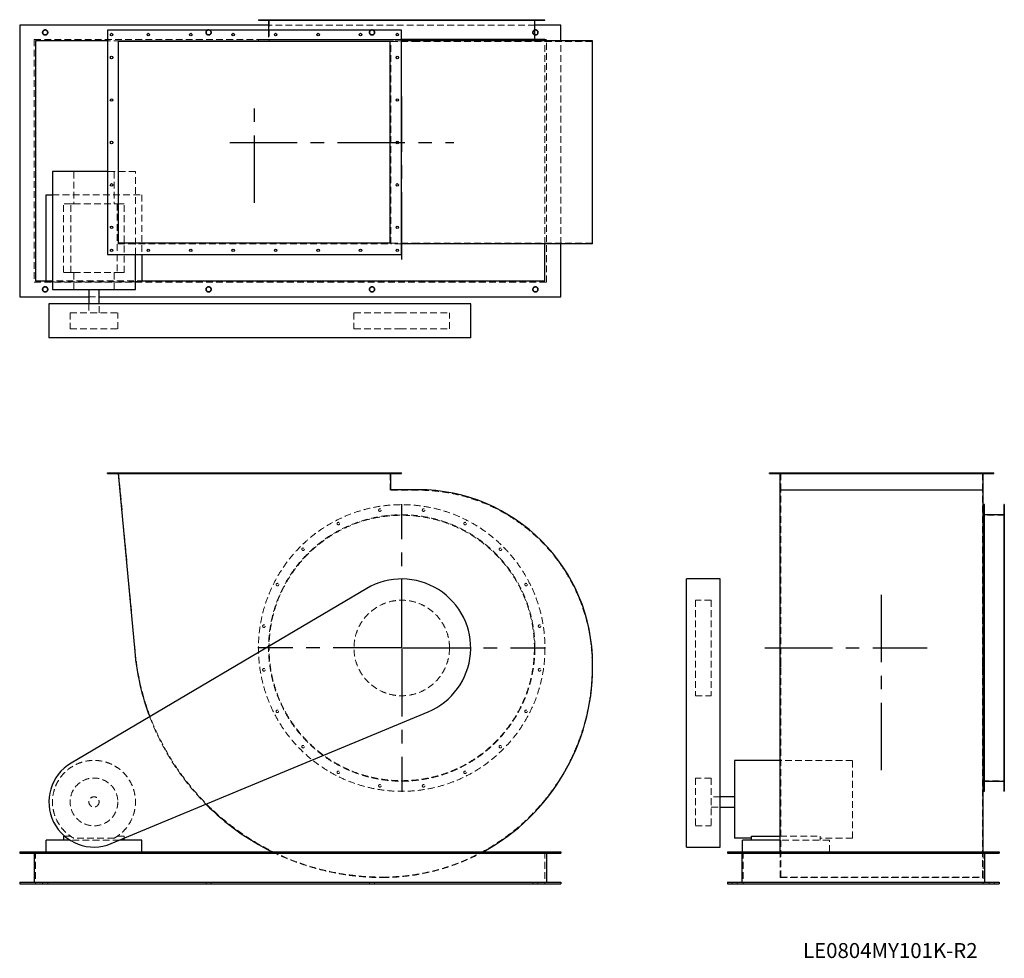
# Model space of a CAD drawing. Units: millimetres. Extents: x 176 to 4815, y 1708 to 6128.
import ezdxf

# ---------------------------------------------------------------- set-up
doc = ezdxf.new("R2010")
doc.units = ezdxf.units.MM
doc.header["$LTSCALE"] = 25
for name, pattern in [('CENTERX2', [20.32, 12.7, -2.54, 2.54, -2.54]), ('HIDDEN', [1.905, 1.27, -0.635]), ('PHANTOM', [12.7, 6.35, -1.27, 1.27, -1.27, 1.27, -1.27])]:
    doc.linetypes.add(name, pattern=pattern)
doc.layers.add('1', color=4, linetype='Continuous', lineweight=25)
doc.layers.add('基礎穴', color=1, linetype='PHANTOM', lineweight=35)
doc.layers.add('2', color=3, linetype='CENTERX2')
doc.styles.add('SLDTEXTSTYLE0', font='TXT', dxfattribs={"width": 0.7, "bigfont": 'bigfont'})

# ---------------------------------------------------------------- blocks, each defined once
blk = doc.blocks.new('SW_CENTERMARKSYMBOL_0')
at = {"layer": '2', "color": 0}
for p, q in [((0, 5), (0, 677.5)), ((-5, 0), (-677.5, 0)), ((0, 0), (-2.5, 0)), ((0, 0), (0, 2.5)), ((0, 0), (0, -2.5)), ((0, 0), (2.5, 0)), ((5, 0), (677.5, 0)), ((0, -5), (0, -677.5))]:
    blk.add_line(p, q, dxfattribs=at)

msp = doc.modelspace()

# ---------------------------------------------------------------- linework, layer by layer
at = {"color": 7, "linetype": 'HIDDEN', "lineweight": 18}
for p, q in [((1320.4, 6128.2), (1320.4, 6125.9)), ((1332.4, 6125.9), (1332.4, 6128.2)), ((1350.8, 6128.2), (1350.8, 6025.2)), ((1384, 6128.2), (1384, 6125.9)), ((1396, 6125.9), (1396, 6128.2)), ((1504.9, 6128.2), (1504.9, 6125.9)), ((1516.9, 6125.9), (1516.9, 6128.2)), ((1671.3, 6128.2), (1671.3, 6125.9)), ((1683.3, 6125.9), (1683.3, 6128.2)), ((1866.9, 6128.2), (1866.9, 6125.9)), ((1878.9, 6125.9), (1878.9, 6128.2)), ((2072.6, 6128.2), (2072.6, 6125.9)), ((2084.6, 6125.9), (2084.6, 6128.2)), ((2268.3, 6128.2), (2268.3, 6125.9)), ((2280.3, 6125.9), (2280.3, 6128.2)), ((2434.7, 6128.2), (2434.7, 6125.9)), ((2446.7, 6125.9), (2446.7, 6128.2)), ((2555.6, 6128.2), (2555.6, 6125.9)), ((2567.6, 6125.9), (2567.6, 6128.2)), ((2600.8, 6025.2), (2600.8, 6128.2)), ((2619.2, 6128.2), (2619.2, 6125.9)), ((2631.2, 6125.9), (2631.2, 6128.2)), ((2603.1, 6103.2), (1348.5, 6103.2)), ((1348.5, 6078.2), (1348.5, 6035.2)), ((2657.3, 6034.7), (244.3, 6034.7)), ((244.3, 6034.7), (244.3, 4891.7)), ((1974.8, 6035.2), (1300.8, 6035.2)), ((1300.8, 6035.2), (1300.8, 6028.4)), ((2657.3, 4891.7), (2657.3, 6034.7)), ((2650.8, 6028.2), (588.8, 6028.2)), ((639.8, 6028.4), (1924.1, 6028.4)), ((639.8, 6028.4), (639.8, 5072)), ((2052.8, 6025.2), (1921.8, 6025.2)), ((1924.1, 5072), (1924.1, 6028.4)), ((1974.8, 6028.4), (1924.1, 6028.4)), ((2872.8, 6025.2), (2052.8, 6025.2)), ((2650.8, 5072), (2650.8, 6028.2)), ((2725.8, 5072), (2725.8, 6028.4)), ((2872.8, 5075.2), (2872.8, 6025.2)), ((431, 5412.7), (431, 5261.2)), ((721.3, 5412.7), (588.8, 5412.7)), ((620.5, 5412.7), (620.5, 5261.2)), ((721.3, 5022.2), (721.3, 5412.7)), ((330.3, 5304.2), (750.8, 5304.2)), ((750.8, 5304.2), (750.8, 5022.2)), ((382.8, 4937.2), (382.8, 5261.2)), ((416.4, 5261.2), (382.8, 5261.2)), ((416.4, 4937.2), (416.4, 5261.2)), ((416.4, 5261.2), (431, 5261.2)), ((431, 5261.2), (620.5, 5261.2)), ((620.5, 5261.2), (635.2, 5261.2)), ((635.2, 5261.2), (635.2, 4937.2)), ((668.8, 5261.2), (635.2, 5261.2)), ((668.8, 4937.2), (668.8, 5261.2)), ((639.8, 5072), (1924.1, 5072)), ((2052.8, 5075.2), (1921.8, 5075.2)), ((1974.8, 5072), (1924.1, 5072)), ((2872.8, 5075.2), (2052.8, 5075.2)), ((416.4, 4937.2), (382.8, 4937.2)), ((416.4, 4937.2), (431, 4937.2)), ((431, 4937.2), (431, 4857.7)), ((431, 4937.2), (620.5, 4937.2)), ((620.5, 4937.2), (635.2, 4937.2)), ((620.5, 4937.2), (620.5, 4857.7)), ((668.8, 4937.2), (635.2, 4937.2)), ((244.3, 4891.7), (2657.3, 4891.7)), ((300.8, 4898.2), (750.8, 4898.2)), ((721.3, 4894.2), (330.3, 4894.2)), ((501.8, 4823.2), (549.8, 4823.2)), ((501.8, 4790.2), (501.8, 4747.7)), ((549.8, 4747.7), (549.8, 4790.2)), ((413.3, 4747.7), (638.3, 4747.7)), ((413.3, 4747.7), (413.3, 4672.7)), ((638.3, 4672.7), (638.3, 4747.7)), ((1750.8, 4747.7), (1967.2, 4747.7)), ((1750.8, 4747.7), (1750.8, 4672.7)), ((1967.2, 4747.7), (2200.8, 4747.7)), ((2200.8, 4672.7), (2200.8, 4747.7)), ((413.3, 4672.7), (638.3, 4672.7)), ((1750.8, 4672.7), (1967.2, 4672.7)), ((1967.2, 4672.7), (2200.8, 4672.7)), ((602.8, 3994.3), (602.8, 3990.3)), ((614.8, 3990.3), (614.8, 3994.3)), ((641.8, 3994.3), (719.8, 3152.4)), ((775.8, 3994.3), (775.8, 3990.3)), ((787.8, 3990.3), (787.8, 3994.3)), ((975.8, 3994.3), (975.8, 3990.3)), ((987.8, 3990.3), (987.8, 3994.3)), ((1175.8, 3994.3), (1175.8, 3990.3)), ((1187.8, 3990.3), (1187.8, 3994.3)), ((1375.8, 3994.3), (1375.8, 3990.3)), ((1387.8, 3990.3), (1387.8, 3994.3)), ((1575.8, 3994.3), (1575.8, 3990.3)), ((1587.8, 3990.3), (1587.8, 3994.3)), ((1775.8, 3994.3), (1775.8, 3990.3)), ((1787.8, 3990.3), (1787.8, 3994.3)), ((1921.8, 3912.3), (1921.8, 3994.3)), ((1948.8, 3994.3), (1948.8, 3990.3)), ((1960.8, 3990.3), (1960.8, 3994.3)), ((3722.9, 3994.3), (3722.9, 3990.3)), ((3734.9, 3990.3), (3734.9, 3994.3)), ((3761.9, 3912.3), (3761.9, 3994.3)), ((3830.9, 3994.3), (3830.9, 3990.3)), ((3842.9, 3990.3), (3842.9, 3994.3)), ((4030.9, 3994.3), (4030.9, 3990.3)), ((4042.9, 3990.3), (4042.9, 3994.3)), ((4230.9, 3994.3), (4230.9, 3990.3)), ((4242.9, 3990.3), (4242.9, 3994.3)), ((4430.9, 3994.3), (4430.9, 3990.3)), ((4442.9, 3990.3), (4442.9, 3994.3)), ((4630.9, 3994.3), (4630.9, 3990.3)), ((4642.9, 3990.3), (4642.9, 3994.3)), ((4711.9, 3912.3), (4711.9, 3994.3)), ((4738.9, 3994.3), (4738.9, 3990.3)), ((4750.9, 3990.3), (4750.9, 3994.3)), ((2052.8, 3912.3), (1921.8, 3912.3)), ((3761.9, 3912.3), (4711.9, 3912.3)), ((3761.9, 3092.3), (3761.9, 3912.3)), ((4711.9, 3092.3), (4711.9, 3912.3)), ((4814.9, 3824.7), (4812.6, 3824.7)), ((4812.6, 3812.7), (4814.9, 3812.7)), ((4814.9, 3794.3), (4711.9, 3794.3)), ((4814.9, 3761.1), (4812.6, 3761.1)), ((4812.6, 3749.1), (4814.9, 3749.1)), ((4814.9, 3640.2), (4812.6, 3640.2)), ((4812.6, 3628.2), (4814.9, 3628.2)), ((4814.9, 3473.8), (4812.6, 3473.8)), ((4812.6, 3461.8), (4814.9, 3461.8)), ((3359.4, 3394.3), (3359.4, 2944.3)), ((3434.4, 3394.3), (3359.4, 3394.3)), ((3434.4, 3394.3), (3434.4, 2944.3)), ((4814.9, 3278.2), (4812.6, 3278.2)), ((4812.6, 3266.2), (4814.9, 3266.2)), ((2872.8, 3078.3), (2872.8, 3092.3)), ((3761.9, 3078.3), (3761.9, 3092.3)), ((3761.9, 2090.3), (3761.9, 3078.3)), ((4711.9, 3078.3), (4711.9, 3092.3)), ((4711.9, 2090.3), (4711.9, 3078.3)), ((4814.9, 3072.4), (4812.6, 3072.4)), ((4812.6, 3060.4), (4814.9, 3060.4)), ((3359.4, 2944.3), (3434.4, 2944.3)), ((4814.9, 2876.8), (4812.6, 2876.8)), ((4812.6, 2864.8), (4814.9, 2864.8)), ((4814.9, 2710.4), (4812.6, 2710.4)), ((4812.6, 2698.4), (4814.9, 2698.4)), ((4099.4, 2639.8), (3758.7, 2639.8)), ((4099.4, 2273.3), (4099.4, 2639.8)), ((3359.4, 2556.8), (3359.4, 2331.9)), ((3434.4, 2556.8), (3359.4, 2556.8)), ((3434.4, 2556.8), (3434.4, 2331.9)), ((4814.9, 2589.5), (4812.6, 2589.5)), ((4812.6, 2577.5), (4814.9, 2577.5)), ((4711.9, 2544.3), (4814.9, 2544.3)), ((4814.9, 2525.9), (4812.6, 2525.9)), ((4812.6, 2513.9), (4814.9, 2513.9)), ((3476.9, 2468.3), (3434.4, 2468.3)), ((3434.4, 2420.3), (3476.9, 2420.3)), ((3359.4, 2331.9), (3359.4, 2331.8)), ((3359.4, 2331.8), (3434.4, 2331.8)), ((3434.4, 2331.9), (3434.4, 2331.8)), ((416.4, 2282.3), (388.3, 2282.3)), ((620.5, 2273.3), (431, 2273.3)), ((668.8, 2282.3), (635.2, 2282.3)), ((668.8, 2273.6), (668.8, 2282.3)), ((3758.7, 2282.3), (3947.9, 2282.3)), ((3947.9, 2264.3), (3947.9, 2282.3)), ((4099.4, 2273.3), (3947.9, 2273.3)), ((646.4, 2264.3), (412.8, 2264.3)), ((3990.9, 2264.3), (3758.7, 2264.3)), ((3990.9, 2209.3), (3990.9, 2264.3)), ((250.8, 2209.3), (250.8, 2059.3)), ((2650.8, 2209.3), (2650.8, 2059.3)), ((3584.9, 2209.3), (3584.9, 2059.3)), ((3758.7, 2088), (3758.7, 2209.3)), ((4714.9, 2209.3), (4714.9, 2059.3)), ((4715.1, 2088), (4715.1, 2209.3)), ((3758.7, 2088), (4715.1, 2088)), ((3761.9, 2090.3), (4711.9, 2090.3)), ((283.8, 2065.8), (283.8, 2059.3)), ((307.8, 2059.3), (307.8, 2065.8)), ((1053.8, 2065.8), (1053.8, 2059.3)), ((1077.8, 2059.3), (1077.8, 2065.8)), ((1823.8, 2065.8), (1823.8, 2059.3)), ((1847.8, 2059.3), (1847.8, 2065.8)), ((2593.8, 2065.8), (2593.8, 2059.3)), ((2617.8, 2059.3), (2617.8, 2065.8)), ((3532.9, 2065.8), (3532.9, 2059.3)), ((3556.9, 2059.3), (3556.9, 2065.8)), ((4742.9, 2065.8), (4742.9, 2059.3)), ((4766.9, 2059.3), (4766.9, 2065.8))]:
    msp.add_line(p, q, dxfattribs=at)
for centre, radius in [((295.8, 6068.2), 12), ((1065.8, 6068.2), 12), ((1835.8, 6068.2), 12), ((2605.8, 6068.2), 12), ((295.8, 4858.2), 12), ((1065.8, 4858.2), 12), ((1835.8, 4858.2), 12), ((2605.8, 4858.2), 12), ((1975.8, 3169.3), 675), ((1872.9, 3818.7), 6), ((2078.6, 3818.7), 6), ((1975.8, 3169.3), 627.3), ((1975.8, 3169.3), 625), ((1677.3, 3755.1), 6), ((2274.3, 3755.1), 6), ((1510.9, 3634.2), 6), ((2440.7, 3634.2), 6), ((1390, 3467.8), 6), ((2561.6, 3467.8), 6), ((1975.8, 3169.3), 225), ((1326.4, 3272.2), 6), ((2625.2, 3272.2), 6), ((1326.4, 3066.4), 6), ((2625.2, 3066.4), 6), ((1390, 2870.8), 6), ((2561.6, 2870.8), 6), ((1510.9, 2704.4), 6), ((2440.7, 2704.4), 6), ((525.8, 2444.3), 112.5), ((1677.3, 2583.5), 6), ((2274.3, 2583.5), 6), ((1872.9, 2519.9), 6), ((2078.6, 2519.9), 6), ((525.8, 2444.3), 24)]:
    msp.add_circle(centre, radius, dxfattribs=at)
for centre, radius, start, end in [((2052.8, 3092.3), 820, 0, 90), ((1884.8, 3260.3), 1170, 185.2923, 270), ((1884.8, 3078.3), 988, 270, 0), ((1884.8, 3260.3), 1172.3, 200.7024, 224.8401), ((525.8, 2444.3), 195.5, 298.9928, 241.0072), ((1884.8, 3260.3), 1172.3, 243.7054, 270), ((1884.8, 3078.3), 990.3, 270, 298.6563)]:
    msp.add_arc(centre, radius, start, end, dxfattribs=at)
at = {"layer": '1'}
for p, q in [((1300.8, 6128.2), (1300.8, 6125.9)), ((1300.8, 6128.2), (2650.8, 6128.2)), ((1300.8, 6125.9), (2650.8, 6125.9)), ((1348.5, 6125.9), (1348.5, 6078.2)), ((2603.1, 6035.2), (2603.1, 6125.9)), ((2650.8, 6125.9), (2650.8, 6128.2)), ((1348.5, 6103.2), (175.8, 6103.2)), ((175.8, 6103.2), (175.8, 4823.2)), ((1974.8, 6078.2), (588.8, 6078.2)), ((588.8, 6078.2), (588.8, 5022.2)), ((1974.8, 5022.2), (1974.8, 6078.2)), ((2725.8, 6103.2), (2603.1, 6103.2)), ((2725.8, 6028.4), (2725.8, 6103.2)), ((1975.8, 6035.2), (1974.8, 6035.2)), ((2650.8, 6035.2), (1975.8, 6035.2)), ((2650.8, 6028.4), (2650.8, 6035.2)), ((588.8, 6028.2), (250.8, 6028.2)), ((250.8, 6028.2), (250.8, 4898.2)), ((641.8, 5075.2), (641.8, 6025.2)), ((1921.8, 6025.2), (641.8, 6025.2)), ((1921.8, 5075.2), (1921.8, 6025.2)), ((2052.8, 6028.4), (1974.8, 6028.4)), ((2875.1, 6028.4), (2052.8, 6028.4)), ((2875.1, 5072), (2875.1, 6028.4)), ((330.3, 5412.7), (330.3, 4857.7)), ((588.8, 5412.7), (330.3, 5412.7)), ((300.8, 5304.2), (330.3, 5304.2)), ((300.8, 4894.2), (300.8, 5304.2)), ((1921.8, 5075.2), (641.8, 5075.2)), ((2052.8, 5072), (1974.8, 5072)), ((2875.1, 5072), (2052.8, 5072)), ((2650.8, 4898.2), (2650.8, 5072)), ((2725.8, 4823.2), (2725.8, 5072)), ((588.8, 5022.2), (1974.8, 5022.2)), ((721.3, 4857.7), (721.3, 5022.2)), ((750.8, 5022.2), (750.8, 4894.2)), ((250.8, 4898.2), (300.8, 4898.2)), ((330.3, 4894.2), (300.8, 4894.2)), ((750.8, 4894.2), (721.3, 4894.2)), ((750.8, 4898.2), (2650.8, 4898.2)), ((330.3, 4857.7), (721.3, 4857.7)), ((501.8, 4857.7), (501.8, 4790.2)), ((549.8, 4790.2), (549.8, 4857.7)), ((175.8, 4823.2), (501.8, 4823.2)), ((313.3, 4790.2), (313.3, 4630.2)), ((417.8, 4790.2), (313.3, 4790.2)), ((1810.6, 4790.2), (417.8, 4790.2)), ((549.8, 4823.2), (2725.8, 4823.2)), ((2300.8, 4790.2), (1810.6, 4790.2)), ((2300.8, 4630.2), (2300.8, 4790.2)), ((417.8, 4630.2), (313.3, 4630.2)), ((1810.6, 4630.2), (417.8, 4630.2)), ((2300.8, 4630.2), (1810.6, 4630.2)), ((588.8, 3994.3), (1974.8, 3994.3)), ((588.8, 3990.3), (588.8, 3994.3)), ((588.8, 3990.3), (1974.8, 3990.3)), ((639.8, 3990.3), (717.5, 3152.2)), ((1924.1, 3914.6), (1924.1, 3990.3)), ((1974.8, 3990.3), (1974.8, 3994.3)), ((3708.9, 3990.3), (3708.9, 3994.3)), ((3708.9, 3994.3), (4764.9, 3994.3)), ((3708.9, 3990.3), (4764.9, 3990.3)), ((3758.7, 3914.6), (3758.7, 3990.3)), ((4715.1, 3914.6), (4715.1, 3990.3)), ((4764.9, 3990.3), (4764.9, 3994.3)), ((2052.8, 3914.6), (1924.1, 3914.6)), ((3758.7, 3092.3), (3758.7, 3914.6)), ((3758.7, 3914.6), (4715.1, 3914.6)), ((4715.1, 3092.3), (4715.1, 3914.6)), ((4721.9, 3844.3), (4715.1, 3844.3)), ((4721.9, 2494.3), (4721.9, 3844.3)), ((4814.9, 3844.3), (4812.6, 3844.3)), ((4812.6, 3844.3), (4812.6, 2494.3)), ((4814.9, 3844.3), (4814.9, 2494.3)), ((4812.6, 3796.6), (4721.9, 3796.6)), ((3476.9, 3494.3), (3316.9, 3494.3)), ((3316.9, 2869.2), (3316.9, 3494.3)), ((3476.9, 2869.2), (3476.9, 3494.3)), ((1810.6, 3449.2), (417.8, 2627.3)), ((2875.1, 3078.3), (2875.1, 3092.3)), ((3758.7, 3078.3), (3758.7, 3092.3)), ((3758.7, 2209.3), (3758.7, 3078.3)), ((4715.1, 3078.3), (4715.1, 3092.3)), ((4715.1, 2209.3), (4715.1, 3078.3)), ((607.4, 2248.1), (2100.6, 2869.2)), ((3316.9, 2248.1), (3316.9, 2869.2)), ((3476.9, 2248.1), (3476.9, 2869.2)), ((3758.7, 2639.8), (3544.4, 2639.8)), ((3544.4, 2639.8), (3544.4, 2273.3)), ((4721.9, 2542), (4812.6, 2542)), ((3544.4, 2468.3), (3476.9, 2468.3)), ((4715.1, 2494.3), (4721.9, 2494.3)), ((4812.6, 2494.3), (4814.9, 2494.3)), ((3476.9, 2420.3), (3544.4, 2420.3)), ((388.3, 2282.3), (382.8, 2282.3)), ((382.8, 2282.3), (382.8, 2264.3)), ((668.8, 2264.3), (668.8, 2273.6)), ((3623.9, 2273.3), (3544.4, 2273.3)), ((3623.9, 2264.3), (3623.9, 2282.3)), ((3623.9, 2282.3), (3758.7, 2282.3)), ((412.8, 2264.3), (300.8, 2264.3)), ((300.8, 2209.3), (300.8, 2264.3)), ((750.8, 2264.3), (646.4, 2264.3)), ((750.8, 2209.3), (750.8, 2264.3)), ((3316.9, 2231.8), (3316.9, 2248.1)), ((3316.9, 2231.8), (3476.9, 2231.8)), ((3476.9, 2231.8), (3476.9, 2248.1)), ((3580.9, 2209.3), (3580.9, 2264.3)), ((3758.7, 2264.3), (3580.9, 2264.3)), ((175.8, 2209.3), (175.8, 2202.8)), ((175.8, 2209.3), (2725.8, 2209.3)), ((175.8, 2202.8), (2725.8, 2202.8)), ((244.3, 2202.8), (244.3, 2065.8)), ((2657.3, 2202.8), (2657.3, 2065.8)), ((2725.8, 2209.3), (2725.8, 2202.8)), ((3509.9, 2209.3), (4789.9, 2209.3)), ((3509.9, 2209.3), (3509.9, 2202.8)), ((3509.9, 2202.8), (4789.9, 2202.8)), ((3578.4, 2202.8), (3578.4, 2065.8)), ((4721.4, 2202.8), (4721.4, 2065.8)), ((4789.9, 2209.3), (4789.9, 2202.8)), ((175.8, 2065.8), (2725.8, 2065.8)), ((175.8, 2065.8), (175.8, 2059.3)), ((175.8, 2059.3), (2725.8, 2059.3)), ((2725.8, 2065.8), (2725.8, 2059.3)), ((3509.9, 2065.8), (3509.9, 2059.3)), ((3509.9, 2065.8), (4789.9, 2065.8)), ((3509.9, 2059.3), (4789.9, 2059.3)), ((4789.9, 2065.8), (4789.9, 2059.3))]:
    msp.add_line(p, q, dxfattribs=at)
for centre in [(608.8, 6058.2), (781.8, 6058.2), (981.8, 6058.2), (1181.8, 6058.2), (1381.8, 6058.2), (1581.8, 6058.2), (1781.8, 6058.2), (1954.8, 6058.2), (608.8, 5950.2), (1954.8, 5950.2), (608.8, 5750.2), (1954.8, 5750.2), (608.8, 5550.2), (1954.8, 5550.2), (608.8, 5350.2), (1954.8, 5350.2), (608.8, 5150.2), (1954.8, 5150.2), (608.8, 5042.2), (781.8, 5042.2), (981.8, 5042.2), (1181.8, 5042.2), (1381.8, 5042.2), (1581.8, 5042.2), (1781.8, 5042.2), (1954.8, 5042.2)]:
    msp.add_circle(centre, 6, dxfattribs=at)
for centre, radius, start, end in [((2052.8, 3092.3), 822.3, 0, 90), ((1975.8, 3169.3), 325, 292.5858, 120.5443), ((1884.8, 3260.3), 1172.3, 185.2923, 200.7024), ((1884.8, 3078.3), 990.3, 298.6563, 0), ((525.8, 2444.3), 212.5, 120.5443, 292.5858), ((1884.8, 3260.3), 1172.3, 224.8401, 243.7054)]:
    msp.add_arc(centre, radius, start, end, dxfattribs=at)
at = {"layer": '2'}
for p, q in [((1975.8, 4998.3), (1975.8, 5766.1)), ((1281.8, 5266), (1281.8, 5747.1)), ((1165.3, 5550.2), (2221.1, 5550.2)), ((4236.9, 2593.8), (4236.9, 3480.2)), ((3687.2, 3169.3), (4451.1, 3169.3))]:
    msp.add_line(p, q, dxfattribs=at)
at = {"layer": '基礎穴'}
for centre in [(295.8, 6068.2), (1065.8, 6068.2), (1835.8, 6068.2), (2605.8, 6068.2), (295.8, 4858.2), (1065.8, 4858.2), (1835.8, 4858.2), (2605.8, 4858.2)]:
    msp.add_circle(centre, 12, dxfattribs=at)

# ---------------------------------------------------------------- block references
at = {"layer": '2'}
msp.add_blockref('SW_CENTERMARKSYMBOL_0', (1975.8, 3169.3), dxfattribs=at)

# ---------------------------------------------------------------- texts
at = {"color": 7, "linetype": 'Continuous', "lineweight": 0, "insert": (3866.5, 1779.6), "char_height": 70.556, "attachment_point": 1, "style": 'SLDTEXTSTYLE0'}
msp.add_mtext('LE0804MY101K-R2', dxfattribs=at)

doc.saveas('drawing.dxf')
